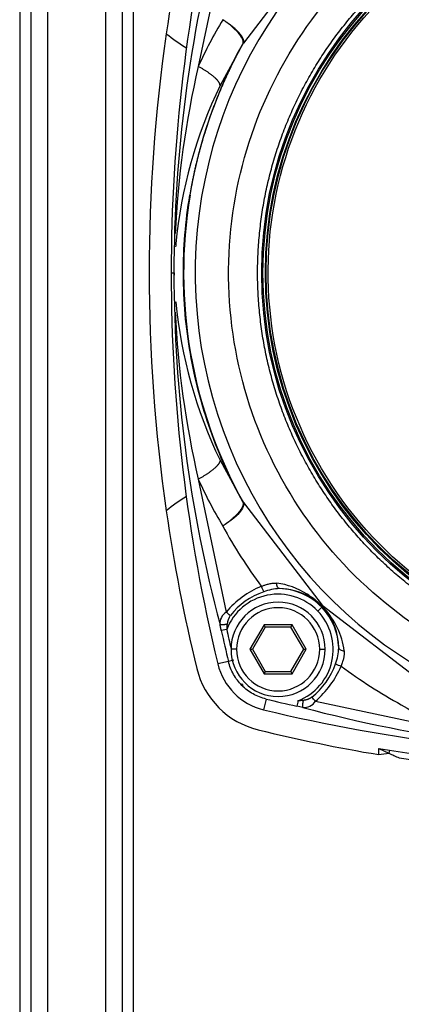
# Model space of a CAD drawing. Units: millimetres. Extents: x 53 to 820, y 16 to 564.
# Drawn here: x 569 to 572, y 204 to 213 of the extents above; entities that cross this region are included whole.
import ezdxf

# ---------------------------------------------------------------- set-up
doc = ezdxf.new("R2010")
doc.units = ezdxf.units.MM
doc.layers.add('FactualArea', color=7, linetype='Continuous')

msp = doc.modelspace()

# ---------------------------------------------------------------- linework, layer by layer
at = {"layer": 'FactualArea', "color": 2, "linetype": 'Continuous'}
for p, q in [((569.2819, 195.0959), (569.2819, 225.066)), ((569.4319, 195.0959), (569.4319, 225.066)), ((568.6036, 224.4703), (568.6036, 184.3028)), ((568.7536, 224.4703), (568.7536, 187.2869)), ((571.233, 207.9436), (571.2287, 207.9392)), ((570.7087, 207.7663), (570.5817, 207.5463)), ((570.7203, 207.7463), (570.6048, 207.5463)), ((570.9628, 207.7663), (570.7087, 207.7663)), ((570.7203, 207.7463), (570.7087, 207.7663)), ((570.9512, 207.7463), (570.7203, 207.7463)), ((570.9512, 207.7463), (570.9628, 207.7663)), ((571.0667, 207.5463), (570.9512, 207.7463)), ((571.0898, 207.5463), (570.9628, 207.7663)), ((570.5817, 207.5463), (570.7087, 207.3263)), ((570.5817, 207.5463), (570.6048, 207.5463)), ((570.6048, 207.5463), (570.7203, 207.3463)), ((570.9512, 207.3463), (571.0667, 207.5463)), ((570.9628, 207.3263), (571.0898, 207.5463)), ((571.0667, 207.5463), (571.0898, 207.5463)), ((570.7203, 207.3463), (570.7087, 207.3263)), ((570.7087, 207.3263), (570.9628, 207.3263)), ((570.7203, 207.3463), (570.9512, 207.3463)), ((570.9512, 207.3463), (570.9628, 207.3263)), ((571.7434, 206.6524), (571.8396, 206.6369)), ((571.7434, 206.6524), (571.8352, 206.6098)), ((571.7434, 206.597), (571.7434, 206.6524)), ((571.8396, 206.6369), (572.1155, 206.5951)), ((571.9271, 206.5674), (572.0727, 206.5457))]:
    msp.add_line(p, q, dxfattribs=at)
at = {"layer": 'FactualArea', "color": 7, "linetype": 'Continuous'}
for p, q in [((569.5319, 194.8959), (569.5319, 225.066)), ((568.5036, 224.4703), (568.5036, 184.2987)), ((570.363, 213.9812), (570.1147, 212.8007)), ((571.2314, 213.9356), (570.5221, 213.011)), ((570.5202, 213.0121), (570.3117, 212.6298)), ((570.5221, 213.011), (570.5202, 213.0121)), ((570.0388, 211.6397), (570.041, 211.6394)), ((569.8708, 210.9404), (569.8958, 210.9404)), ((569.8958, 210.9404), (569.8962, 210.9404)), ((569.8973, 210.9404), (569.8962, 210.9404)), ((570.3117, 209.251), (570.5202, 208.8687)), ((570.1147, 209.0801), (570.3675, 207.8827)), ((570.5202, 208.8687), (570.5221, 208.8698)), ((570.5221, 208.8698), (571.233, 207.9436)), ((571.1934, 207.8913), (571.2294, 207.926)), ((571.2099, 207.9573), (571.2287, 207.9392)), ((571.2135, 207.9522), (571.228, 207.9385)), ((571.2287, 207.9392), (571.2517, 207.9151)), ((571.233, 207.9436), (572.1592, 207.2327)), ((570.3716, 207.7254), (570.3231, 207.7147)), ((570.4607, 207.5463), (570.4107, 207.5463)), ((571.2107, 207.5463), (571.2607, 207.5463)), ((570.3874, 207.4376), (570.2912, 207.4144)), ((570.4356, 207.4493), (570.3874, 207.4376)), ((570.7271, 207.0979), (570.7038, 207.0017)), ((571.0584, 207.0224), (571.0042, 207.0337)), ((571.1721, 207.078), (572.3695, 206.8252)), ((571.8396, 206.6369), (571.8352, 206.6098))]:
    msp.add_line(p, q, dxfattribs=at)
for centre, radius in [((574.2298, 210.9404), 3.5425), ((574.2298, 210.9404), 3.5305), ((574.2298, 210.9404), 3.5087), ((574.2298, 210.9431), 3.5023)]:
    msp.add_circle(centre, radius, dxfattribs=at)
at = {"layer": 'FactualArea', "color": 2, "linetype": 'Continuous'}
msp.add_circle((574.2298, 210.9431), 3.505, dxfattribs=at)
for centre, radius, start, end in [((584.7243, 210.9459), 15.0525, 166.26981, 171.78613), ((584.8708, 210.9404), 15, 166.40439, 180), ((584.7243, 210.9459), 15.052, 171.78732, 188.21277), ((570.833, 214.34), 1.6, 231.00814, 239.08574), ((584.8708, 210.9404), 15, 180, 193.59561), ((570.833, 207.5518), 1.6, 120.97891, 128.99235), ((584.7243, 210.9459), 15.0525, 188.21396, 193.73019), ((571.0117, 207.3352), 0.8454, 112.78546, 139.64324), ((570.7432, 207.4927), 0.6545, 57.33134, 82.98937), ((570.8357, 207.5463), 0.425, 0.00004, 179.99996), ((570.8357, 207.5463), 0.375, 0.00027, 179.99968), ((570.8357, 207.5463), 0.425, 180.00004, 359.99996), ((570.8357, 207.5463), 0.375, 180.00026, 359.99969), ((570.833, 207.5518), 0.7525, 193.73019, 256.26971), ((570.8355, 207.546), 0.56, 193.59561, 256.40439), ((570.7453, 207.6229), 0.643, 307.84003, 341.2618), ((570.5227, 207.2415), 0.02, 195.00012, 255.00012), ((570.5255, 207.2415), 0.02, 195, 255), ((574.2298, 221.5814), 15, 256.40439, 270), ((574.2271, 221.4432), 15.0525, 256.26971, 260.50252), ((579.2747, 222.6286), 17.6621, 245.08887, 245.41701)]:
    msp.add_arc(centre, radius, start, end, dxfattribs=at)
at = {"layer": 'FactualArea', "color": 7, "linetype": 'Continuous'}
for centre, radius, start, end in [((582.1607, 210.9442), 12.2649, 165.09249, 180.01769), ((574.2298, 210.9404), 4.142, 134.4763, 45.52373), ((574.1714, 210.9423), 4.4621, 149.26577, 155.38762), ((574.2298, 210.9404), 4.2489, 150.81799, 170.52673), ((578.5769, 210.8606), 8.6817, 167.08732, 177.13906), ((574.1549, 210.7865), 4.2624, 154.37696, 174.41967), ((574.23, 210.9404), 4.2469, 170.52756, 209.1808), ((579.3324, 210.3318), 9.4597, 174.7279, 174.88188), ((582.1601, 210.9365), 12.2643, 179.98208, 194.96783), ((570.9915, 210.9406), 1.0942, 180.01385, 181.07999), ((574.1532, 211.0938), 4.2607, 185.57633, 205.62718), ((578.5767, 211.0201), 8.6815, 182.86091, 192.91291), ((574.1712, 210.9383), 4.4619, 204.61241, 210.73423), ((574.439, 210.9042), 4.6776, 208.69783, 216.60988), ((570.9617, 208.2047), 0.2917, 197.99117, 208.67994), ((570.8648, 207.6381), 0.4553, 91.91533, 110.44649), ((570.8425, 207.5326), 0.5607, 61.44432, 89.27606), ((570.8353, 207.5456), 0.5478, 43.98848, 88.49772), ((570.8355, 207.546), 0.4974, 43.96785, 158.85566), ((570.9121, 207.4559), 0.6428, 108.71758, 142.1469), ((570.6889, 207.3905), 0.7698, 47.40545, 58.03666), ((570.8555, 207.5552), 0.5346, 47.95428, 61.50194), ((570.8892, 207.6051), 0.4753, 41.35566, 44.54307), ((570.8353, 207.5459), 0.5475, 1.48762, 43.96278), ((570.8259, 207.5538), 0.5568, 0.65433, 41.01541), ((570.7457, 207.4429), 0.6921, 7.52988, 43.02172), ((570.4308, 207.7813), 0.1196, 122.00364, 185.90624), ((569.9656, 207.3839), 0.6405, 46.74439, 51.13991), ((570.5226, 207.7606), 0.1483, 142.75963, 175.42352), ((570.8354, 207.546), 0.4974, 291.15598, 43.95938), ((571.5858, 207.6682), 1.2156, 175.0801, 177.30125), ((584.8706, 210.9403), 14.8512, 192.50199, 193.18711), ((584.871, 210.9404), 14.9011, 192.50201, 193.59561), ((570.9386, 207.573), 0.4442, 339.33694, 358.33456), ((570.619, 207.7266), 0.8524, 310.45733, 337.08971), ((571.4941, 207.6718), 0.2913, 241.30842, 252.00984), ((574.1936, 211.1495), 4.6775, 233.3906, 241.30208), ((574.2299, 221.5815), 14.9011, 256.40439, 257.49807), ((570.6712, 206.6741), 0.6435, 38.88506, 43.26201), ((593.2976, 202.1254), 22.8274, 167.45875, 167.58332), ((571.0707, 207.1413), 0.1195, 264.08984, 328.02168), ((574.226, 218.8707), 12.2644, 255.03215, 270.01792), ((574.2279, 210.882), 4.4622, 239.26584, 245.38763)]:
    msp.add_arc(centre, radius, start, end, dxfattribs=at)
at = {"layer": 'FactualArea', "color": 2, "linetype": 'Continuous'}
msp.add_ellipse((569.5229, 221.4432), major_axis=(15.7171, 0), ratio=0.954158, start_param=-1.429041, end_param=-1.423134, dxfattribs=at)
msp.add_open_spline([(574.2298, 207.3609), (572.9804, 207.3609), (571.7308, 207.8517), (570.7021, 208.8327), (570.1122, 210.1898), (570.1129, 211.6911), (570.7017, 213.0478), (571.7309, 214.0292), (572.9804, 214.5198), (574.2298, 214.5198)], degree=9, dxfattribs=at)
for points, knots in [([(571.4656, 208.8221), (571.188, 209.1839), (570.9824, 209.6008), (570.7463, 210.4819), (570.7159, 210.9458), (570.8349, 211.8501), (570.9843, 212.2903), (571.4404, 213.0803), (571.7469, 213.4297), (572.4706, 213.985), (572.8875, 214.1906), (573.7686, 214.4267), (574.2324, 214.4571), (575.1368, 214.3381), (575.577, 214.1886), (576.367, 213.7326), (576.7164, 213.4261), (576.9941, 213.0642)], [0, 0, 0, 0, 0.125, 0.125, 0.25, 0.25, 0.375, 0.375, 0.5, 0.5, 0.625, 0.625, 0.75, 0.75, 0.875, 0.875, 1, 1, 1, 1]), ([(577.7139, 210.9429), (577.714, 210.791), (577.7041, 210.639), (577.6248, 210.0362), (577.4753, 209.596), (577.0193, 208.806), (576.7128, 208.4566), (575.9891, 207.9013), (575.5722, 207.6957), (574.6911, 207.4596), (574.2272, 207.4292), (573.3229, 207.5482), (572.8827, 207.6977), (572.0927, 208.1537), (571.7433, 208.4602), (571.4656, 208.8221)], [0, 0, 0, 0, 0.052608, 0.052608, 0.210507, 0.210507, 0.368405, 0.368405, 0.526304, 0.526304, 0.684203, 0.684203, 0.842101, 0.842101, 1, 1, 1, 1]), ([(570.6843, 208.1146), (570.6888, 208.1162), (570.6973, 208.119), (570.7094, 208.1231), (570.7232, 208.1276), (570.7385, 208.1323), (570.7618, 208.1385), (570.7844, 208.1426), (570.8068, 208.1434), (570.8176, 208.1427), (570.823, 208.1423)], [0, 0, 0, 0, 0.09308, 0.176418, 0.250026, 0.382114, 0.500017, 0.749987, 0.874919, 1, 1, 1, 1])]:
    msp.add_open_spline(points, degree=3, knots=knots, dxfattribs=at)
at = {"layer": 'FactualArea', "color": 7, "linetype": 'Continuous'}
for points, degree, knots in [([(574.2298, 207.0996), (573.8402, 207.0996), (573.4507, 207.1593), (572.7073, 207.3928), (572.3536, 207.5665), (571.7143, 208.012), (571.4289, 208.2837), (570.9524, 208.9003), (570.7615, 209.2451), (570.4917, 209.9761), (570.4129, 210.3622), (570.3745, 211.1405), (570.415, 211.5325), (570.6116, 212.2864), (570.7677, 212.6483), (571.1812, 213.3087), (571.4385, 213.6072), (571.7347, 213.8603)], 3, [0, 0, 0, 0, 0.125, 0.125, 0.25, 0.25, 0.375, 0.375, 0.5, 0.5, 0.625, 0.625, 0.75, 0.75, 0.875, 0.875, 1, 1, 1, 1]), ([(570.5202, 213.0121), (570.5221, 213.0234), (570.519, 213.0375), (570.5035, 213.0695), (570.4909, 213.0875), (570.4578, 213.1254), (570.4372, 213.1453), (570.3902, 213.1848), (570.3638, 213.2044), (570.336, 213.2227)], 3, [0, 0, 0, 0, 0.25, 0.25, 0.5, 0.5, 0.75, 0.75, 1, 1, 1, 1]), ([(570.5221, 213.011), (570.5227, 213.0124), (570.5239, 213.015), (570.5249, 213.0193), (570.5255, 213.0238), (570.5255, 213.0302), (570.5242, 213.0389), (570.5194, 213.0536), (570.5081, 213.0746), (570.4878, 213.1012), (570.4606, 213.1293), (570.4347, 213.1525), (570.4098, 213.1723), (570.3884, 213.1881), (570.3637, 213.2053), (570.3455, 213.2167), (570.336, 213.2227)], 3, [0, 0, 0, 0, 0.031711, 0.06285, 0.093826, 0.12507, 0.187063, 0.250117, 0.367615, 0.499967, 0.60449, 0.724698, 0.783631, 0.849142, 0.921272, 1, 1, 1, 1]), ([(570.5202, 208.8687), (570.4037, 209.0772), (570.3049, 209.2956), (570.1452, 209.7459), (570.0845, 209.9778), (570.0027, 210.4486), (569.9817, 210.6874), (569.9801, 211.1651), (569.9995, 211.4041), (570.0388, 211.6397)], 3, [0, 0, 0, 0, 0.25, 0.25, 0.5, 0.5, 0.75, 0.75, 1, 1, 1, 1]), ([(570.5221, 208.8698), (570.5272, 208.8595), (570.5265, 208.8461), (570.5138, 208.8146), (570.5017, 208.7965), (570.4679, 208.758), (570.446, 208.7375), (570.3954, 208.6969), (570.3665, 208.6768), (570.336, 208.6581)], 3, [0, 0, 0, 0, 0.25, 0.25, 0.5, 0.5, 0.75, 0.75, 1, 1, 1, 1]), ([(570.5202, 208.8687), (570.5204, 208.8667), (570.5209, 208.8629), (570.5206, 208.8565), (570.5193, 208.8487), (570.5165, 208.8391), (570.5101, 208.824), (570.4975, 208.8028), (570.4772, 208.7768), (570.4517, 208.7498), (570.4274, 208.7272), (570.4032, 208.7069), (570.3823, 208.6906), (570.3598, 208.674), (570.3442, 208.6635), (570.336, 208.6581)], 3, [0, 0, 0, 0, 0.041754, 0.083177, 0.125056, 0.186808, 0.250097, 0.368152, 0.499966, 0.602318, 0.71776, 0.785329, 0.858885, 0.925858, 1, 1, 1, 1]), ([(570.8496, 208.0932), (570.8425, 208.0936), (570.8356, 208.099), (570.8259, 208.1171), (570.823, 208.1296), (570.823, 208.1423)], 3, [0, 0, 0, 0, 0.5, 0.5, 1, 1, 1, 1]), ([(571.1105, 208.025), (571.1105, 208.025), (571.1105, 208.025), (571.1105, 208.025), (571.1105, 208.025), (571.1105, 208.025), (571.1066, 208.0274), (571.1031, 208.0305), (571.1002, 208.0343), (571.098, 208.0388), (571.0964, 208.0437)], 5, [0, 0, 0, 0, 0, 0, 0.00052, 0.00052, 0.00052, 0.00052, 0.00052, 1, 1, 1, 1, 1, 1]), ([(570.3231, 207.7147), (570.3231, 207.7147), (570.3231, 207.7147), (570.3231, 207.7147), (570.3231, 207.7147), (570.3199, 207.7296), (570.3167, 207.7445), (570.3141, 207.7575), (570.3119, 207.769), (570.3119, 207.769), (570.3119, 207.769), (570.3119, 207.769), (570.3119, 207.769)], 4, [0, 0, 0, 0, 0, 0.000149, 0.000149, 0.000149, 0.000149, 0.999923, 0.999923, 0.999923, 0.999923, 1, 1, 1, 1, 1]), ([(571.3826, 207.5601), (571.383, 207.5531), (571.3884, 207.5462), (571.4065, 207.5364), (571.4191, 207.5336), (571.4318, 207.5336)], 3, [0, 0, 0, 0, 0.5, 0.5, 1, 1, 1, 1]), ([(571.4318, 207.5336), (571.4321, 207.5292), (571.4327, 207.5205), (571.4324, 207.5071), (571.4313, 207.4937), (571.4292, 207.48), (571.4252, 207.4608), (571.4167, 207.4328), (571.4087, 207.4085), (571.4041, 207.3948)], 3, [0, 0, 0, 0, 0.101071, 0.201239, 0.300863, 0.400313, 0.499961, 0.715532, 1, 1, 1, 1]), ([(570.7271, 207.0979), (570.6862, 207.1078), (570.6466, 207.1233), (570.5731, 207.1646), (570.5393, 207.1902), (570.4797, 207.2498), (570.454, 207.2837), (570.4128, 207.3571), (570.3973, 207.3967), (570.3874, 207.4376)], 3, [0, 0, 0, 0, 0.25, 0.25, 0.5, 0.5, 0.75, 0.75, 1, 1, 1, 1]), ([(571.1398, 207.1151), (571.1271, 207.1052), (571.1118, 207.0967), (571.0956, 207.0904), (571.079, 207.0868), (571.0619, 207.0853), (571.0619, 207.0853), (571.0619, 207.0853), (571.0619, 207.0853), (571.0619, 207.0853), (571.0619, 207.0853)], 5, [0, 0, 0, 0, 0, 0, 0.999989, 0.999989, 0.999989, 0.999989, 0.999989, 1, 1, 1, 1, 1, 1]), ([(571.0619, 207.0853), (571.0619, 207.0853), (571.0619, 207.0853), (571.0619, 207.0853), (571.0619, 207.0853), (571.0619, 207.0853), (571.0528, 207.0845), (571.0435, 207.0838), (571.034, 207.0831), (571.0245, 207.0826), (571.0149, 207.0821), (571.0149, 207.0821), (571.0149, 207.0821), (571.0149, 207.0821), (571.0149, 207.0821), (571.0149, 207.0821)], 5, [0, 0, 0, 0, 0, 0, 0.000127, 0.000127, 0.000127, 0.000127, 0.000127, 0.9992, 0.9992, 0.9992, 0.9992, 0.9992, 1, 1, 1, 1, 1, 1])]:
    msp.add_open_spline(points, degree=degree, knots=knots, dxfattribs=at)
for points in [[(570.041, 211.6393), (570.0891, 211.9275), (570.162, 212.2115), (570.2592, 212.4886), (570.3797, 212.7559), (570.5221, 213.011)], [(570.3117, 212.6298), (570.3117, 212.6528), (570.2891, 212.6857), (570.2436, 212.7251), (570.1823, 212.7651), (570.1147, 212.8007)], [(570.3117, 209.251), (570.3117, 209.2279), (570.2891, 209.1951), (570.2436, 209.1556), (570.1823, 209.1157), (570.1147, 209.0801)], [(570.3747, 207.7725), (570.3587, 207.7685), (570.3406, 207.7656), (570.3243, 207.7647), (570.3146, 207.766), (570.3119, 207.769)], [(571.0619, 207.0853), (571.058, 207.0693), (571.055, 207.0511), (571.0541, 207.0349), (571.0555, 207.0251), (571.0584, 207.0224)]]:
    msp.add_open_spline(points, degree=5, dxfattribs=at)

doc.saveas('drawing.dxf')
